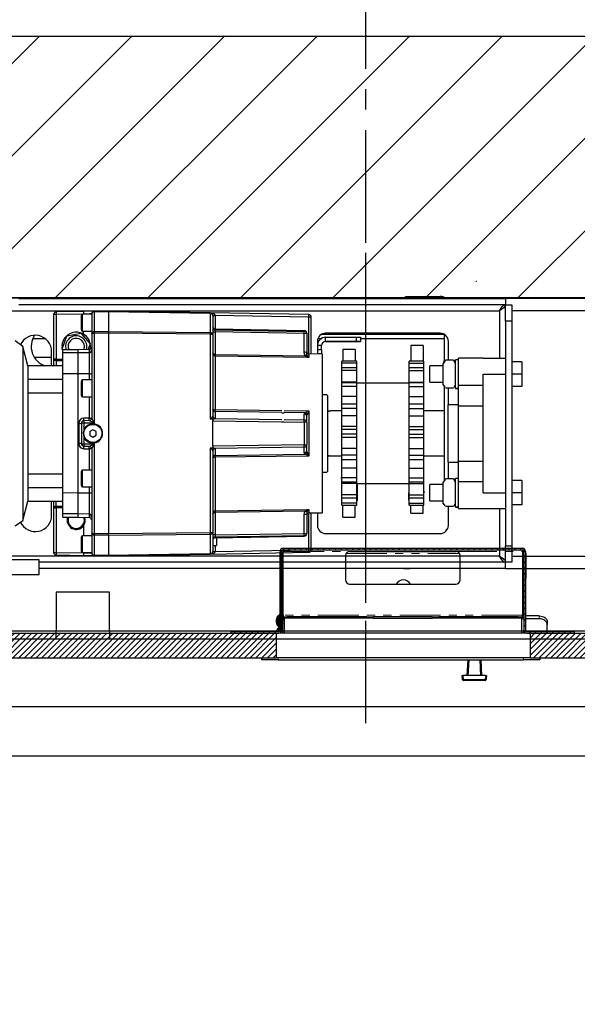
# Model space of a CAD drawing. Units: inches. Extents: x -30 to 478, y 0 to 360.
# Drawn here: x 255 to 272, y 266 to 296 of the extents above; entities that cross this region are included whole.
import ezdxf

# ---------------------------------------------------------------- set-up
doc = ezdxf.new("R2010")
doc.units = ezdxf.units.IN
doc.header["$MEASUREMENT"] = 0
for name, pattern in [('CENTER', [2, 1.25, -0.25, 0.25, -0.25]), ('CENTERX2', [0.8, 0.5, -0.1, 0.1, -0.1]), ('PHANTOM', [2.5, 1.25, -0.25, 0.25, -0.25, 0.25, -0.25])]:
    doc.linetypes.add(name, pattern=pattern)
doc.layers.add('CENTER', color=2, linetype='CENTER')
doc.layers.add('DIM', color=3, linetype='Continuous')
doc.styles.add('PLAN_STYLE', font='txt.shx')
doc.dimstyles.new('IMPERIAL_PL', dxfattribs={"dimtxt": 2, "dimasz": 3, "dimexe": 1.5, "dimexo": 1, "dimgap": 1, "dimtad": 0, "dimtih": 1, "dimtoh": 1, "dimdec": 4, "dimzin": 0, "dimdsep": 46, "dimlunit": 5, "dimtxsty": 'PLAN_STYLE', "dimcen": 0.09, "dimadec": 0, "dimazin": 0, "dimtfac": 1, "dimtdec": 4, "dimtofl": 0, "dimtmove": 0, "dimatfit": 3, "dimfxl": 0, "dimfrac": 2, "dimtolj": 1, "dimtzin": 0, "dimarcsym": 0})
pattern_1 = [(45, (3.5463, -93.83509), (-0.08838835, 0.08838834), [])]

# ---------------------------------------------------------------- blocks, each defined once
blk = doc.blocks.new('A$C7030345B')
at = {"color": 7, "linetype": 'Continuous', "lineweight": 30}
for p, q in [((0.204, 29.369), (0.204, 37.119)), ((0.204, 29.369), (0.204, 37.119)), ((0.454, 29.369), (0.454, 37.119)), ((0.454, 29.369), (0.454, 37.119)), ((10.635, 18.694), (10.635, 33.882)), ((2.178, 32.886), (2.178, 29.886)), ((2.628, 29.886), (2.628, 32.886)), ((10.64, 18.694), (10.64, 32.257)), ((2.744, 15.819), (2.744, 31.007)), ((10.246, 31.007), (10.246, 15.819)), ((3.666, 30.627), (3.837, 30.391)), ((9.151, 30.391), (9.322, 30.627)), ((10.433, 30.507), (10.433, 15.639)), ((10.62, 30.507), (10.62, 15.639)), ((9.151, 30.391), (3.837, 30.391)), ((3.837, 30.391), (4.427, 30.233)), ((4.427, 30.233), (4.427, 29.17)), ((4.84, 30.233), (4.427, 30.233)), ((5.254, 30.233), (4.84, 30.233)), ((4.84, 30.233), (4.84, 29.17)), ((5.254, 29.17), (5.254, 30.233)), ((7.734, 30.233), (5.254, 30.233)), ((7.734, 30.233), (7.734, 29.17)), ((8.148, 30.233), (7.734, 30.233)), ((8.148, 29.17), (8.148, 30.233)), ((8.561, 30.233), (8.148, 30.233)), ((8.561, 30.233), (9.151, 30.391)), ((8.561, 29.17), (8.561, 30.233)), ((2.178, 29.886), (2.209, 29.886)), ((2.209, 29.886), (2.628, 29.886)), ((2.37, 15.639), (2.37, 29.886)), ((2.557, 15.639), (2.557, 29.886)), ((8.822, 30.038), (8.822, 29.507)), ((9.39, 29.7), (9.39, 30.084)), ((3.995, 29.507), (4.427, 29.507)), ((8.561, 29.507), (8.995, 29.507)), ((0.204, 27.744), (0.204, 29.369)), ((0.204, 29.369), (0.454, 29.369)), ((1.641, 29.369), (0.454, 29.369)), ((0.454, 27.744), (0.454, 29.369)), ((1.641, 27.744), (1.641, 29.369)), ((2.781, 29.368), (2.767, 28.532)), ((2.86, 29.368), (2.845, 28.532)), ((4.221, 29.446), (2.86, 29.446)), ((2.86, 29.446), (2.86, 29.368)), ((4.221, 29.368), (2.86, 29.368)), ((4.221, 29.446), (4.221, 29.368)), ((4.427, 29.446), (4.221, 29.446)), ((4.225, 29.17), (4.221, 29.368)), ((4.264, 29.17), (4.261, 29.369)), ((4.261, 29.369), (4.427, 29.369)), ((8.767, 29.446), (8.561, 29.446)), ((8.728, 29.369), (8.561, 29.369)), ((8.728, 29.369), (8.724, 29.17)), ((8.767, 29.368), (8.764, 29.17)), ((10.128, 29.446), (8.767, 29.446)), ((8.767, 29.368), (8.767, 29.446)), ((10.128, 29.368), (8.767, 29.368)), ((9.142, 29.156), (9.142, 29.194)), ((9.167, 29.194), (9.167, 29.148)), ((10.128, 29.368), (10.128, 29.446)), ((10.143, 28.532), (10.128, 29.368)), ((10.222, 28.532), (10.207, 29.368)), ((3.935, 29.17), (3.934, 28.698)), ((3.935, 29.17), (4.035, 29.17)), ((4.034, 28.698), (4.035, 29.17)), ((4.035, 29.17), (4.674, 29.17)), ((4.673, 28.698), (4.674, 29.17)), ((4.674, 29.17), (8.315, 29.17)), ((8.315, 29.17), (8.953, 29.17)), ((8.315, 28.698), (8.315, 29.17)), ((8.953, 29.17), (9.053, 29.17)), ((8.954, 28.698), (8.953, 29.17)), ((9.051, 29.166), (9.068, 29.181)), ((9.054, 28.698), (9.053, 29.17)), ((9.068, 29.181), (9.478, 29.042)), ((9.478, 29.042), (9.561, 28.617)), ((2.884, 28.599), (3.108, 28.599)), ((3.108, 28.599), (3.333, 28.599)), ((3.934, 28.698), (3.929, 28.362)), ((3.934, 28.698), (4.034, 28.698)), ((4.028, 28.362), (4.034, 28.698)), ((4.034, 28.698), (4.673, 28.698)), ((4.673, 28.698), (8.315, 28.698)), ((4.673, 28.362), (4.673, 28.698)), ((4.892, 28.599), (5.116, 28.599)), ((5.116, 28.599), (5.341, 28.599)), ((6.805, 28.599), (6.183, 28.599)), ((6.804, 28.676), (6.185, 28.676)), ((7.648, 28.599), (7.872, 28.599)), ((7.872, 28.599), (8.097, 28.599)), ((8.315, 28.362), (8.315, 28.698)), ((8.315, 28.698), (8.954, 28.698)), ((8.954, 28.698), (9.054, 28.698)), ((8.96, 28.362), (8.954, 28.698)), ((9.06, 28.362), (9.054, 28.698)), ((9.561, 28.617), (9.235, 28.332)), ((9.656, 28.599), (9.88, 28.599)), ((9.88, 28.599), (10.104, 28.599)), ((2.767, 28.532), (2.761, 28.214)), ((2.852, 28.532), (2.845, 28.532)), ((2.852, 28.568), (2.852, 28.284)), ((2.852, 28.568), (3.108, 28.568)), ((3.108, 28.568), (3.364, 28.568)), ((3.364, 28.284), (3.364, 28.568)), ((3.677, 28.532), (3.364, 28.532)), ((4.028, 28.362), (3.929, 28.362)), ((4.673, 28.362), (4.028, 28.362)), ((4.86, 28.362), (4.673, 28.362)), ((4.86, 28.568), (5.116, 28.568)), ((4.86, 28.568), (4.86, 28.284)), ((5.116, 28.568), (5.372, 28.568)), ((5.372, 28.284), (5.372, 28.568)), ((6.025, 28.362), (5.372, 28.362)), ((6.028, 28.522), (6.025, 28.362)), ((6.105, 28.522), (6.102, 28.361)), ((6.102, 28.362), (6.102, 28.361)), ((6.181, 28.522), (6.177, 28.284)), ((6.392, 28.522), (6.181, 28.522)), ((6.437, 28.343), (6.381, 28.245)), ((6.551, 28.343), (6.437, 28.343)), ((6.608, 28.245), (6.551, 28.343)), ((6.807, 28.522), (6.597, 28.522)), ((6.812, 28.284), (6.807, 28.522)), ((6.887, 28.361), (6.884, 28.522)), ((6.963, 28.362), (6.961, 28.522)), ((7.616, 28.362), (6.963, 28.362)), ((7.616, 28.568), (7.616, 28.284)), ((7.616, 28.568), (7.872, 28.568)), ((7.872, 28.568), (8.128, 28.568)), ((8.128, 28.284), (8.128, 28.568)), ((8.315, 28.362), (8.128, 28.362)), ((8.96, 28.362), (8.315, 28.362)), ((9.06, 28.362), (8.96, 28.362)), ((9.235, 28.332), (9.059, 28.392)), ((9.527, 28.532), (9.624, 28.532)), ((9.624, 28.568), (9.624, 28.284)), ((9.624, 28.568), (9.88, 28.568)), ((9.88, 28.568), (10.136, 28.568)), ((10.136, 28.284), (10.136, 28.568)), ((10.136, 28.532), (10.143, 28.532)), ((10.227, 28.214), (10.222, 28.532)), ((2.758, 28.025), (2.754, 27.827)), ((2.762, 28.207), (2.755, 27.79)), ((2.762, 27.772), (2.77, 28.207)), ((3.391, 28.207), (2.77, 28.207)), ((3.45, 28.284), (2.841, 28.284)), ((3.391, 28.207), (3.386, 27.772)), ((3.422, 27.772), (3.426, 28.207)), ((6.175, 28.207), (3.426, 28.207)), ((5.018, 28.284), (3.45, 28.284)), ((5.144, 28.284), (5.018, 28.284)), ((6.023, 28.284), (5.144, 28.284)), ((6.177, 28.284), (6.175, 28.207)), ((6.381, 28.245), (6.437, 28.146)), ((6.437, 28.146), (6.551, 28.146)), ((6.551, 28.146), (6.608, 28.245)), ((6.813, 28.207), (6.812, 28.284)), ((9.563, 28.207), (6.813, 28.207)), ((7.845, 28.284), (6.965, 28.284)), ((7.97, 28.284), (7.845, 28.284)), ((9.539, 28.284), (7.97, 28.284)), ((10.147, 28.284), (9.539, 28.284)), ((9.563, 28.207), (9.567, 27.772)), ((10.218, 28.207), (9.598, 28.207)), ((9.602, 27.772), (9.598, 28.207)), ((10.218, 28.207), (10.226, 27.772)), ((10.234, 27.772), (10.226, 28.207)), ((10.234, 27.827), (10.231, 28.025)), ((0.204, 11.994), (0.204, 27.744)), ((0.454, 27.744), (0.204, 27.744)), ((0.454, 11.994), (0.454, 27.744)), ((0.454, 27.744), (1.641, 27.744)), ((2.755, 27.79), (2.755, 27.772)), ((2.755, 27.772), (2.809, 24.661)), ((2.755, 27.772), (2.762, 27.772)), ((2.817, 24.661), (2.762, 27.772)), ((3.386, 27.772), (2.762, 27.772)), ((3.386, 27.772), (3.417, 24.661)), ((9.567, 27.772), (3.422, 27.772)), ((3.453, 24.661), (3.422, 27.772)), ((9.567, 27.772), (9.536, 24.661)), ((9.571, 24.661), (9.602, 27.772)), ((10.226, 27.772), (9.602, 27.772)), ((10.226, 27.772), (10.172, 24.661)), ((10.179, 24.661), (10.234, 27.772)), ((10.226, 27.772), (10.234, 27.772)), ((10.234, 27.779), (10.234, 27.812)), ((2.809, 24.661), (2.862, 21.649)), ((3.417, 24.661), (2.817, 24.661)), ((3.476, 24.583), (2.888, 24.583)), ((2.89, 24.506), (2.889, 24.506)), ((2.89, 24.583), (2.89, 24.506)), ((2.89, 24.506), (2.94, 21.649)), ((3.069, 24.506), (2.89, 24.506)), ((3.069, 24.583), (3.069, 24.465)), ((3.307, 24.465), (3.069, 24.465)), ((3.307, 24.506), (3.354, 21.787)), ((3.33, 24.506), (3.307, 24.506)), ((3.33, 24.506), (3.373, 21.787)), ((3.393, 24.506), (3.435, 21.787)), ((4.078, 24.506), (3.393, 24.506)), ((6.048, 24.661), (3.453, 24.661)), ((5.954, 24.583), (3.476, 24.583)), ((4.118, 21.754), (4.078, 24.506)), ((5.775, 24.506), (4.122, 24.506)), ((4.162, 21.709), (4.122, 24.506)), ((5.775, 24.506), (5.81, 21.709)), ((5.825, 24.506), (5.859, 21.754)), ((6.031, 24.506), (5.825, 24.506)), ((5.954, 24.583), (5.962, 24.585)), ((5.954, 24.583), (5.969, 24.58)), ((6.039, 24.51), (6.031, 24.506)), ((6.079, 21.787), (6.039, 24.51)), ((6.044, 24.583), (6.049, 24.583)), ((6.049, 24.583), (6.048, 24.661)), ((6.099, 24.583), (6.049, 24.583)), ((6.099, 24.583), (6.105, 24.583)), ((6.147, 21.787), (6.105, 24.583)), ((6.105, 24.583), (6.883, 24.583)), ((6.883, 24.583), (6.842, 21.787)), ((6.883, 24.583), (6.889, 24.583)), ((6.94, 24.583), (6.889, 24.583)), ((6.95, 24.51), (6.92, 22.468)), ((6.941, 24.661), (6.94, 24.583)), ((6.94, 24.583), (6.944, 24.583)), ((9.536, 24.661), (6.941, 24.661)), ((6.957, 24.506), (6.95, 24.51)), ((7.164, 24.506), (6.957, 24.506)), ((7.02, 24.58), (7.034, 24.583)), ((7.026, 24.585), (7.034, 24.583)), ((9.512, 24.583), (7.034, 24.583)), ((7.138, 22.468), (7.164, 24.506)), ((7.188, 22.468), (7.213, 24.506)), ((8.867, 24.506), (7.213, 24.506)), ((8.867, 24.506), (8.826, 21.709)), ((8.911, 24.506), (8.87, 21.754)), ((9.595, 24.506), (8.911, 24.506)), ((10.101, 24.583), (9.512, 24.583)), ((9.553, 21.787), (9.595, 24.506)), ((10.172, 24.661), (9.571, 24.661)), ((9.658, 24.506), (9.615, 21.787)), ((9.634, 21.787), (9.682, 24.506)), ((9.682, 24.506), (9.658, 24.506)), ((10.098, 24.506), (9.682, 24.506)), ((10.048, 21.649), (10.098, 24.506)), ((10.098, 24.506), (10.098, 24.583)), ((10.099, 24.506), (10.098, 24.506)), ((10.127, 21.649), (10.179, 24.661)), ((6.853, 22.468), (6.853, 22.468)), ((6.853, 22.468), (6.853, 22.405)), ((6.853, 22.468), (6.853, 22.405)), ((6.853, 22.405), (6.853, 22.405)), ((6.919, 22.405), (6.91, 21.787)), ((7.126, 22.468), (7.126, 22.405)), ((7.129, 21.754), (7.137, 22.405)), ((7.178, 21.709), (7.187, 22.405)), ((3.373, 21.787), (3.354, 21.787)), ((3.452, 21.709), (3.433, 21.709)), ((3.435, 21.787), (4.011, 21.787)), ((4.041, 21.709), (3.452, 21.709)), ((4.163, 21.632), (4.162, 21.709)), ((5.81, 21.709), (5.811, 21.632)), ((5.904, 21.787), (6.079, 21.787)), ((5.977, 21.709), (6.156, 21.709)), ((6.842, 21.787), (6.147, 21.787)), ((6.833, 21.709), (6.156, 21.709)), ((6.833, 21.709), (7.011, 21.709)), ((6.91, 21.787), (7.085, 21.787)), ((7.177, 21.632), (7.178, 21.709)), ((8.826, 21.709), (8.825, 21.632)), ((9.537, 21.709), (8.948, 21.709)), ((8.977, 21.787), (9.553, 21.787)), ((9.556, 21.709), (9.537, 21.709)), ((9.634, 21.787), (9.615, 21.787)), ((2.94, 21.649), (4.063, 21.649)), ((2.94, 21.649), (2.94, 21.572)), ((2.94, 21.572), (4.066, 21.572)), ((4.07, 21.382), (3.683, 21.382)), ((4.065, 21.632), (4.163, 21.632)), ((4.065, 21.632), (4.072, 21.237)), ((5.811, 21.632), (7.177, 21.632)), ((8.825, 21.632), (8.923, 21.632)), ((8.916, 21.237), (8.923, 21.632)), ((9.308, 21.382), (8.919, 21.382)), ((8.922, 21.572), (10.048, 21.572)), ((8.925, 21.649), (10.048, 21.649)), ((8.932, 21.257), (8.932, 21.382)), ((9.057, 21.382), (9.057, 21.257)), ((9.182, 21.257), (9.182, 21.382)), ((9.39, 21.27), (9.39, 21.368)), ((10.048, 21.572), (10.048, 21.649)), ((3.433, 21.132), (3.433, 17.632)), ((6.494, 21.237), (4.072, 21.237)), ((5.313, 21.237), (5.313, 21.099)), ((5.313, 21.099), (5.333, 21.079)), ((6.494, 21.079), (5.333, 21.079)), ((8.322, 21.237), (6.494, 21.237)), ((7.656, 21.079), (6.494, 21.079)), ((7.656, 21.079), (7.675, 21.099)), ((7.675, 21.099), (7.675, 21.237)), ((8.916, 21.237), (8.322, 21.237)), ((8.916, 21.257), (8.932, 21.257)), ((8.932, 21.238), (8.916, 21.246)), ((8.932, 21.238), (8.916, 21.242)), ((8.928, 21.24), (8.932, 21.238)), ((9.057, 21.257), (8.932, 21.257)), ((8.932, 21.238), (8.932, 21.238)), ((9.057, 21.257), (9.182, 21.257)), ((9.307, 20.194), (9.307, 21.132)), ((9.307, 21.132), (9.307, 20.194)), ((9.307, 21.132), (9.432, 21.132)), ((9.432, 21.132), (9.432, 20.194)), ((9.515, 17.507), (9.515, 21.271)), ((9.558, 17.632), (9.558, 21.132)), ((5.812, 21.005), (5.805, 20.981)), ((5.805, 20.981), (5.805, 20.633)), ((5.813, 21.04), (5.813, 21.016)), ((7.175, 21.016), (7.175, 21.04)), ((7.183, 20.981), (7.177, 21.005)), ((7.183, 20.633), (7.183, 20.981)), ((3.932, 20.609), (4.299, 20.609)), ((3.932, 20.609), (3.932, 20.234)), ((4.299, 20.633), (4.362, 20.633)), ((4.299, 20.633), (4.299, 20.183)), ((4.362, 20.633), (4.531, 20.633)), ((4.362, 20.183), (4.362, 20.633)), ((4.531, 20.633), (4.622, 20.633)), ((4.531, 20.633), (4.531, 20.183)), ((4.622, 20.183), (4.622, 20.633)), ((4.622, 20.633), (4.968, 20.633)), ((4.968, 20.633), (5.018, 20.633)), ((4.968, 20.183), (4.968, 20.633)), ((5.018, 20.633), (5.134, 20.633)), ((5.018, 20.633), (5.018, 20.183)), ((5.134, 20.633), (5.431, 20.633)), ((5.134, 20.183), (5.134, 20.633)), ((5.431, 20.633), (5.695, 20.633)), ((5.431, 20.183), (5.431, 20.633)), ((5.695, 20.633), (5.831, 20.633)), ((5.695, 20.633), (5.695, 20.183)), ((5.831, 20.633), (6.037, 20.633)), ((5.831, 20.183), (5.831, 20.633)), ((6.037, 20.633), (6.369, 20.633)), ((6.037, 20.183), (6.037, 20.633)), ((6.369, 20.633), (6.473, 20.633)), ((6.369, 20.183), (6.369, 20.633)), ((6.473, 20.633), (6.617, 20.633)), ((6.473, 20.183), (6.473, 20.633)), ((6.617, 20.633), (6.705, 20.633)), ((6.617, 20.183), (6.617, 20.633)), ((6.705, 20.633), (7.034, 20.633)), ((6.705, 20.183), (6.705, 20.633)), ((7.034, 20.633), (7.253, 20.633)), ((7.034, 20.183), (7.034, 20.633)), ((7.253, 20.633), (7.387, 20.633)), ((7.253, 20.183), (7.253, 20.633)), ((7.387, 20.633), (7.626, 20.633)), ((7.387, 20.183), (7.387, 20.633)), ((7.626, 20.633), (7.931, 20.633)), ((7.626, 20.183), (7.626, 20.633)), ((7.931, 20.633), (8.044, 20.633)), ((7.931, 20.183), (7.931, 20.633)), ((8.044, 20.633), (8.066, 20.633)), ((8.044, 20.183), (8.044, 20.633)), ((8.066, 20.633), (8.415, 20.633)), ((8.066, 20.183), (8.066, 20.633)), ((8.415, 20.633), (8.502, 20.633)), ((8.415, 20.183), (8.415, 20.633)), ((8.502, 20.633), (8.574, 20.633)), ((8.502, 20.633), (8.639, 20.633)), ((8.502, 20.183), (8.502, 20.633)), ((8.639, 20.633), (8.699, 20.633)), ((8.639, 20.183), (8.639, 20.633)), ((8.699, 20.183), (8.699, 20.633)), ((9.057, 20.609), (8.699, 20.609)), ((9.057, 20.234), (9.057, 20.609)), ((3.932, 20.234), (4.299, 20.234)), ((4.299, 20.183), (4.362, 20.183)), ((4.353, 20.183), (4.39, 20.183)), ((4.362, 20.183), (4.531, 20.183)), ((4.438, 20.183), (4.438, 20.172)), ((4.653, 20.172), (4.438, 20.172)), ((4.531, 20.183), (4.622, 20.183)), ((4.622, 20.183), (4.968, 20.183)), ((4.653, 20.172), (4.653, 20.183)), ((4.653, 20.172), (4.685, 20.172)), ((4.656, 20.172), (4.653, 20.172)), ((4.66, 20.183), (4.66, 20.172)), ((4.685, 20.183), (4.685, 20.172)), ((4.927, 20.172), (4.685, 20.172)), ((4.927, 20.172), (4.927, 20.183)), ((4.962, 20.183), (4.962, 18.583)), ((4.968, 20.183), (5.018, 20.183)), ((5.018, 20.183), (5.134, 20.183)), ((5.134, 20.183), (5.431, 20.183)), ((5.431, 20.183), (5.695, 20.183)), ((5.695, 20.183), (5.831, 20.183)), ((5.831, 20.183), (6.037, 20.183)), ((6.037, 20.183), (6.369, 20.183)), ((6.369, 20.183), (6.473, 20.183)), ((6.473, 20.183), (6.617, 20.183)), ((6.617, 20.183), (6.705, 20.183)), ((6.705, 20.183), (7.034, 20.183)), ((7.034, 20.183), (7.253, 20.183)), ((7.253, 20.183), (7.387, 20.183)), ((7.387, 20.183), (7.626, 20.183)), ((7.626, 20.183), (7.931, 20.183)), ((7.931, 20.183), (8.044, 20.183)), ((8.026, 18.583), (8.026, 20.183)), ((8.044, 20.183), (8.066, 20.183)), ((8.066, 20.183), (8.415, 20.183)), ((8.415, 20.183), (8.502, 20.183)), ((8.502, 20.183), (8.639, 20.183)), ((8.639, 20.183), (8.699, 20.183)), ((9.057, 20.234), (8.699, 20.234)), ((9.307, 20.194), (9.307, 20.069)), ((9.307, 20.069), (9.307, 20.194)), ((9.307, 20.194), (9.432, 20.194)), ((9.432, 20.194), (9.432, 20.069)), ((4.911, 20.156), (4.914, 20.156)), ((4.911, 19.974), (4.914, 19.974)), ((9.432, 20.069), (9.307, 20.069)), ((9.39, 17.507), (9.39, 20.069)), ((2.37, 18.748), (2.37, 18.56)), ((10.62, 18.694), (10.683, 18.694)), ((10.683, 18.694), (10.683, 18.569)), ((2.37, 18.132), (2.37, 18.56)), ((2.37, 18.507), (2.37, 18.507)), ((4.058, 18.53), (4.058, 18.155)), ((4.058, 18.53), (4.058, 18.155)), ((4.058, 18.53), (4.3, 18.53)), ((4.299, 18.583), (4.299, 18.133)), ((4.299, 18.583), (4.362, 18.583)), ((4.362, 18.583), (4.362, 18.133)), ((4.362, 18.583), (4.531, 18.583)), ((4.462, 18.592), (4.431, 18.592)), ((4.431, 18.583), (4.431, 18.592)), ((4.456, 18.583), (4.456, 18.592)), ((4.46, 18.592), (4.462, 18.592)), ((4.462, 18.592), (4.677, 18.592)), ((4.462, 18.592), (4.462, 18.583)), ((4.531, 18.583), (4.531, 18.133)), ((4.531, 18.583), (4.622, 18.583)), ((4.622, 18.583), (4.622, 18.133)), ((4.622, 18.583), (4.968, 18.583)), ((4.677, 18.583), (4.677, 18.592)), ((4.968, 18.583), (4.968, 18.133)), ((4.968, 18.583), (5.018, 18.583)), ((5.018, 18.583), (5.018, 18.133)), ((5.018, 18.583), (5.134, 18.583)), ((5.134, 18.583), (5.134, 18.133)), ((5.134, 18.583), (5.431, 18.583)), ((5.431, 18.583), (5.431, 18.133)), ((5.431, 18.583), (5.695, 18.583)), ((5.695, 18.583), (5.695, 18.133)), ((5.695, 18.583), (5.831, 18.583)), ((5.831, 18.583), (5.831, 18.133)), ((5.831, 18.583), (6.037, 18.583)), ((6.037, 18.583), (6.037, 18.133)), ((6.037, 18.583), (6.369, 18.583)), ((6.369, 18.583), (6.369, 18.133)), ((6.369, 18.583), (6.473, 18.583)), ((6.473, 18.583), (6.473, 18.133)), ((6.473, 18.583), (6.617, 18.583)), ((6.617, 18.583), (6.617, 18.133)), ((6.617, 18.583), (6.705, 18.583)), ((6.705, 18.583), (6.705, 18.133)), ((6.705, 18.583), (7.034, 18.583)), ((7.034, 18.583), (7.034, 18.133)), ((7.034, 18.583), (7.253, 18.583)), ((7.253, 18.583), (7.253, 18.133)), ((7.253, 18.583), (7.387, 18.583)), ((7.387, 18.133), (7.387, 18.583)), ((7.387, 18.583), (7.626, 18.583)), ((7.626, 18.583), (7.626, 18.133)), ((7.626, 18.583), (7.931, 18.583)), ((7.931, 18.583), (7.931, 18.133)), ((7.931, 18.583), (8.044, 18.583)), ((8.044, 18.133), (8.044, 18.583)), ((8.044, 18.583), (8.066, 18.583)), ((8.066, 18.583), (8.066, 18.133)), ((8.066, 18.583), (8.415, 18.583)), ((8.188, 18.592), (8.188, 18.583)), ((8.415, 18.583), (8.415, 18.133)), ((8.415, 18.583), (8.502, 18.583)), ((8.462, 18.592), (8.431, 18.592)), ((8.431, 18.583), (8.431, 18.592)), ((8.456, 18.583), (8.456, 18.592)), ((8.46, 18.592), (8.462, 18.592)), ((8.462, 18.592), (8.462, 18.583)), ((8.502, 18.133), (8.502, 18.583)), ((8.502, 18.583), (8.639, 18.583)), ((8.639, 18.583), (8.639, 18.133)), ((8.639, 18.583), (8.699, 18.583)), ((8.677, 18.583), (8.677, 18.592)), ((8.699, 18.133), (8.699, 18.583)), ((9.183, 18.53), (8.699, 18.53)), ((9.183, 18.155), (9.183, 18.53)), ((10.683, 18.569), (10.62, 18.569)), ((10.683, 18.569), (10.683, 17.632)), ((2.37, 17.891), (2.37, 18.132)), ((2.37, 18.132), (2.37, 18.132)), ((4.058, 18.155), (4.296, 18.155)), ((4.299, 18.133), (4.362, 18.133)), ((4.362, 18.133), (4.531, 18.133)), ((4.531, 18.133), (4.622, 18.133)), ((4.622, 18.133), (4.968, 18.133)), ((4.968, 18.133), (5.019, 18.133)), ((5.018, 18.133), (5.134, 18.133)), ((5.134, 18.133), (5.431, 18.133)), ((5.431, 18.133), (5.695, 18.133)), ((5.695, 18.133), (5.831, 18.133)), ((5.805, 18.133), (5.805, 17.507)), ((5.831, 18.133), (6.037, 18.133)), ((6.037, 18.133), (6.369, 18.133)), ((6.369, 18.133), (6.473, 18.133)), ((6.473, 18.133), (6.617, 18.133)), ((6.617, 18.133), (6.705, 18.133)), ((6.705, 18.133), (7.034, 18.133)), ((7.034, 18.133), (7.253, 18.133)), ((7.183, 17.507), (7.183, 18.133)), ((7.253, 18.133), (7.387, 18.133)), ((7.387, 18.133), (7.626, 18.133)), ((7.626, 18.133), (7.931, 18.133)), ((7.931, 18.133), (8.044, 18.133)), ((8.044, 18.133), (8.066, 18.133)), ((8.066, 18.133), (8.415, 18.133)), ((8.415, 18.133), (8.502, 18.133)), ((8.502, 18.133), (8.574, 18.133)), ((8.502, 18.133), (8.639, 18.133)), ((8.639, 18.133), (8.699, 18.133)), ((9.183, 18.155), (8.699, 18.155)), ((4.433, 17.945), (4.933, 17.945)), ((4.433, 17.945), (4.433, 17.536)), ((4.683, 17.957), (4.683, 17.958)), ((4.933, 17.536), (4.933, 17.945)), ((8.058, 17.945), (8.558, 17.945)), ((8.058, 17.945), (8.058, 17.536)), ((8.558, 17.536), (8.558, 17.945)), ((4.258, 17.223), (4.258, 17.473)), ((4.358, 17.536), (4.286, 17.494)), ((4.358, 17.536), (5.008, 17.536)), ((5.079, 17.494), (5.008, 17.536)), ((7.933, 17.507), (5.058, 17.507)), ((5.079, 17.494), (5.108, 17.473)), ((5.108, 17.223), (5.108, 17.473)), ((7.883, 17.223), (7.883, 17.473)), ((7.983, 17.536), (7.911, 17.494)), ((7.983, 17.536), (8.633, 17.536)), ((8.566, 17.707), (8.558, 17.707)), ((8.704, 17.494), (8.633, 17.536)), ((8.664, 17.518), (8.683, 17.525)), ((8.666, 17.517), (8.683, 17.526)), ((8.683, 17.507), (8.717, 17.507)), ((8.704, 17.494), (8.733, 17.473)), ((8.705, 17.494), (8.704, 17.494)), ((9.524, 17.507), (8.717, 17.507)), ((8.717, 17.507), (8.717, 17.484)), ((8.733, 17.223), (8.733, 17.473)), ((10.62, 17.632), (10.683, 17.632)), ((10.635, 5.882), (10.635, 17.485)), ((10.64, 7.507), (10.64, 17.492)), ((3.529, 17.435), (3.565, 17.435)), ((3.565, 17.435), (3.565, 17.411)), ((3.683, 17.382), (4.258, 17.382)), ((4.246, 17.161), (5.12, 17.161)), ((4.246, 17.161), (4.246, 17.071)), ((4.246, 17.071), (4.246, 17.161)), ((4.286, 17.202), (4.358, 17.161)), ((5.008, 17.161), (5.08, 17.202)), ((5.108, 17.223), (5.079, 17.203)), ((5.108, 17.382), (5.62, 17.382)), ((5.12, 17.071), (5.12, 17.161)), ((5.62, 17.383), (7.37, 17.383)), ((5.62, 17.383), (5.62, 17.071)), ((7.37, 17.071), (7.37, 17.383)), ((7.37, 17.382), (7.883, 17.382)), ((7.871, 17.161), (7.87, 17.161)), ((7.87, 17.161), (7.87, 17.071)), ((7.871, 17.161), (8.745, 17.161)), ((7.871, 17.161), (7.871, 17.071)), ((7.871, 17.071), (7.871, 17.161)), ((7.911, 17.202), (7.983, 17.161)), ((8.633, 17.161), (8.705, 17.202)), ((8.733, 17.223), (8.704, 17.203)), ((8.733, 17.382), (9.308, 17.382)), ((8.745, 17.071), (8.745, 17.161)), ((4.199, 17.071), (4.199, 16.321)), ((4.199, 17.071), (5.025, 17.071)), ((5.025, 17.071), (5.649, 17.071)), ((5.025, 17.071), (5.025, 16.321)), ((5.649, 17.071), (7.342, 17.071)), ((5.649, 17.071), (5.649, 16.321)), ((7.342, 17.071), (7.342, 16.321)), ((7.342, 17.071), (7.965, 17.071)), ((7.965, 17.071), (7.965, 16.321)), ((7.965, 17.071), (8.792, 17.071)), ((8.792, 16.321), (8.792, 17.071)), ((4.199, 16.321), (4.199, 15.632)), ((4.683, 16.321), (8.308, 16.321)), ((4.683, 16.321), (4.683, 15.632)), ((8.308, 16.321), (8.308, 15.632)), ((8.792, 16.321), (8.792, 15.632)), ((4.199, 15.819), (2.744, 15.819)), ((10.246, 15.819), (8.792, 15.819)), ((2.37, 15.639), (2.557, 15.639)), ((2.371, 15.639), (2.371, 5.882)), ((2.564, 15.445), (2.564, 15.632)), ((2.564, 15.632), (3.064, 15.632)), ((3.064, 15.445), (2.564, 15.445)), ((2.745, 15.445), (2.745, 5.882)), ((9.926, 15.632), (3.064, 15.632)), ((3.064, 15.632), (3.064, 15.445)), ((9.926, 15.445), (3.064, 15.445)), ((4.308, 15.135), (4.308, 15.445)), ((4.683, 15.135), (4.683, 15.445)), ((5.058, 15.135), (5.058, 15.445)), ((7.933, 15.135), (7.933, 15.445)), ((8.308, 15.135), (8.308, 15.445)), ((8.683, 15.135), (8.683, 15.445)), ((9.926, 15.632), (10.426, 15.632)), ((9.926, 15.445), (9.926, 15.632)), ((10.426, 15.445), (9.926, 15.445)), ((10.246, 5.882), (10.246, 15.445)), ((10.426, 15.632), (10.426, 15.445)), ((10.62, 15.639), (10.433, 15.639)), ((10.62, 5.882), (10.62, 15.639)), ((4.683, 15.135), (4.308, 15.135)), ((5.058, 15.135), (4.683, 15.135)), ((8.308, 15.135), (7.933, 15.135)), ((8.683, 15.135), (8.308, 15.135))]:
    blk.add_line(p, q, dxfattribs=at)
at = {"color": 2, "linetype": 'CENTERX2', "ltscale": 5}
blk.add_line((1.317, 19.904), (15.224, 19.904), dxfattribs=at)
at = {"color": 7, "linetype": 'Continuous', "lineweight": 30, "flags": 128}
for points in [[(4.261, 29.369), (4.26, 29.384), (4.258, 29.398), (4.254, 29.412), (4.249, 29.423), (4.243, 29.433), (4.236, 29.44), (4.229, 29.444), (4.221, 29.446)], [(8.767, 29.446), (8.759, 29.444), (8.752, 29.44), (8.745, 29.433), (8.739, 29.423), (8.735, 29.412), (8.731, 29.398), (8.729, 29.384), (8.728, 29.369)], [(2.845, 28.532), (2.842, 28.337), (2.841, 28.284)], [(6.023, 28.284), (6.053, 28.29), (6.078, 28.307)], [(6.078, 28.307), (6.095, 28.332), (6.102, 28.361)], [(6.597, 28.522), (6.5, 28.54), (6.392, 28.522)], [(6.887, 28.361), (6.893, 28.332), (6.907, 28.31)], [(10.148, 28.284), (10.147, 28.337), (10.143, 28.532)], [(2.77, 28.207), (2.764, 28.207), (2.762, 28.207)], [(3.426, 28.207), (3.404, 28.207), (3.391, 28.207)], [(3.426, 28.207), (3.426, 28.222), (3.428, 28.236), (3.43, 28.25), (3.433, 28.262), (3.437, 28.271), (3.441, 28.278), (3.445, 28.283), (3.45, 28.284)], [(9.539, 28.284), (9.543, 28.283), (9.548, 28.278), (9.552, 28.271), (9.555, 28.262), (9.558, 28.25), (9.561, 28.236), (9.562, 28.222), (9.563, 28.207)], [(9.598, 28.207), (9.584, 28.207), (9.563, 28.207)], [(10.226, 28.207), (10.224, 28.207), (10.218, 28.207)], [(3.386, 27.772), (3.402, 27.772), (3.422, 27.772)], [(9.602, 27.772), (9.586, 27.772), (9.567, 27.772)], [(2.817, 24.661), (2.811, 24.661), (2.809, 24.661)], [(2.809, 24.661), (2.815, 24.604), (2.834, 24.552), (2.846, 24.531), (2.86, 24.517), (2.875, 24.509), (2.889, 24.506)], [(3.417, 24.661), (3.43, 24.661), (3.453, 24.661)], [(3.476, 24.583), (3.472, 24.585), (3.467, 24.589), (3.463, 24.596), (3.46, 24.606), (3.457, 24.618), (3.455, 24.631), (3.453, 24.646), (3.453, 24.661)], [(4.046, 24.583), (4.052, 24.582), (4.058, 24.577), (4.064, 24.57), (4.068, 24.561), (4.072, 24.549), (4.075, 24.536), (4.077, 24.521), (4.078, 24.506)], [(5.752, 24.583), (5.757, 24.582), (5.761, 24.577), (5.765, 24.57), (5.768, 24.561), (5.771, 24.549), (5.773, 24.536), (5.775, 24.521), (5.775, 24.506)], [(6.047, 24.629), (5.996, 24.603), (5.975, 24.592), (5.962, 24.585)], [(6.047, 24.629), (6.046, 24.61), (6.044, 24.583)], [(6.048, 24.661), (6.047, 24.635), (6.047, 24.629)], [(6.941, 24.629), (6.941, 24.654), (6.941, 24.661)], [(6.944, 24.583), (6.943, 24.607), (6.941, 24.629)], [(7.213, 24.506), (7.214, 24.521), (7.215, 24.536), (7.217, 24.549), (7.22, 24.561), (7.223, 24.57), (7.227, 24.577), (7.232, 24.582), (7.236, 24.583)], [(8.911, 24.506), (8.911, 24.521), (8.913, 24.536), (8.916, 24.549), (8.92, 24.561), (8.925, 24.57), (8.93, 24.577), (8.936, 24.582), (8.942, 24.583)], [(9.536, 24.661), (9.535, 24.646), (9.534, 24.631), (9.532, 24.618), (9.529, 24.606), (9.525, 24.596), (9.521, 24.589), (9.517, 24.585), (9.512, 24.583)], [(9.571, 24.661), (9.558, 24.661), (9.536, 24.661)], [(10.099, 24.506), (10.114, 24.509), (10.128, 24.517), (10.142, 24.531), (10.155, 24.552), (10.173, 24.604), (10.179, 24.661)], [(10.179, 24.661), (10.177, 24.661), (10.172, 24.661)], [(4.011, 21.787), (4.067, 21.778), (4.118, 21.754)], [(4.041, 21.709), (4.029, 21.715), (4.02, 21.732), (4.014, 21.757), (4.011, 21.787)], [(4.103, 21.693), (4.073, 21.705), (4.041, 21.709)], [(4.103, 21.693), (4.139, 21.664), (4.163, 21.632)], [(4.163, 21.632), (4.147, 21.697), (4.118, 21.754)], [(5.859, 21.754), (5.839, 21.697), (5.811, 21.632)], [(5.811, 21.632), (5.871, 21.664), (5.92, 21.693)], [(5.859, 21.754), (5.881, 21.778), (5.904, 21.787)], [(5.92, 21.693), (5.948, 21.705), (5.977, 21.709)], [(7.011, 21.709), (7.04, 21.705), (7.068, 21.693)], [(7.068, 21.693), (7.117, 21.664), (7.177, 21.632)], [(7.085, 21.787), (7.107, 21.778), (7.129, 21.754)], [(7.177, 21.632), (7.15, 21.697), (7.129, 21.754)], [(8.87, 21.754), (8.841, 21.697), (8.825, 21.632)], [(8.825, 21.632), (8.85, 21.664), (8.886, 21.693)], [(8.87, 21.754), (8.922, 21.778), (8.977, 21.787)], [(8.886, 21.693), (8.916, 21.705), (8.948, 21.709)], [(8.948, 21.709), (8.959, 21.715), (8.968, 21.732), (8.975, 21.757), (8.977, 21.787)], [(2.557, 15.639), (2.575, 15.689), (2.619, 15.734), (2.682, 15.779), (2.744, 15.819)], [(2.744, 15.819), (2.699, 15.747), (2.654, 15.686), (2.609, 15.646), (2.564, 15.632)], [(10.426, 15.632), (10.381, 15.646), (10.336, 15.686), (10.291, 15.747), (10.246, 15.819)], [(10.246, 15.819), (10.325, 15.769), (10.385, 15.723), (10.423, 15.678), (10.433, 15.639)]]:
    blk.add_lwpolyline(points, dxfattribs=at)
at = {"color": 7, "linetype": 'Continuous', "lineweight": 30}
blk.add_circle((6.494, 28.245), 0.276, dxfattribs=at)
for centre, radius, start, end in [((3.995, 30.007), 0.5, 114.7105, 270), ((8.995, 30.007), 0.5, 270, 65.5223), ((9.152, 29.507), 0.625, 56.6876, 160.8883), ((2.86, 29.367), 0.0787, 90, 179), ((2.821, 28.24), 1.129, 88.0016, 91.9984), ((4.292, 25.388), 3.981, 90.4485, 91.0151), ((8.696, 25.388), 3.981, 88.9849, 89.5515), ((9.152, 28.757), 0.438, 91.2877, 109.1117), ((9.152, 28.757), 0.437, 282.6351, 88.0131), ((10.128, 29.367), 0.0787, 1, 90), ((10.168, 28.24), 1.129, 88.0016, 91.9984), ((3.837, 28.757), 0.276, 69.0752, 234.464), ((3.839, 28.757), 0.266, 68.8108, 274.1522), ((3.839, 28.757), 0.25, 67.4271, 270), ((9.152, 28.757), 0.325, 270, 107.6287), ((9.152, 28.757), 0.25, 270, 113.185), ((2.884, 28.568), 0.0315, 90, 180), ((3.333, 28.568), 0.0315, 0, 90), ((4.892, 28.568), 0.0315, 90, 180), ((5.341, 28.568), 0.0315, 0, 90), ((6.185, 28.519), 0.157, 90.1102, 179.1184), ((6.183, 28.52), 0.0787, 90, 179), ((6.8, 28.541), 0.62, 174.6057, 181.766), ((4.961, 28.657), 1.224, 357.2712, 0.8952), ((8.027, 28.657), 1.224, 179.1048, 182.7288), ((6.803, 28.519), 0.157, 0.875, 89.8964), ((6.188, 28.541), 0.62, 358.234, 5.3943), ((6.805, 28.52), 0.0787, 1, 90), ((7.648, 28.568), 0.0315, 90, 180), ((8.097, 28.568), 0.0315, 0, 90), ((9.656, 28.568), 0.0315, 90, 180), ((10.104, 28.568), 0.0315, 0, 90), ((2.806, 27.404), 1.129, 88.0016, 91.9984), ((3.834, 28.749), 0.267, 233.9566, 291.2882), ((3.839, 28.757), 0.25, 270, 291.6545), ((3.85, 28.363), 0.0787, 270, 359), ((3.95, 28.363), 0.0785, 270.1784, 359.1857), ((4.46, 28.343), 0.214, 344.1725, 5.0742), ((6.023, 28.363), 0.0787, 270, 359), ((5.217, 28.342), 0.808, 355.8677, 1.3544), ((6.063, 29.484), 1.123, 268.0388, 271.9612), ((6.066, 29.64), 1.119, 268.0322, 271.9678), ((7.77, 29.06), 1.809, 202.7109, 208.1385), ((6.143, 27.223), 1.299, 88.3173, 91.6827), ((6.494, 28.245), 0.295, 110.2837, 69.7163), ((6.846, 27.223), 1.299, 88.3173, 91.6827), ((4.941, 29.192), 2.116, 332.2554, 336.8952), ((6.922, 29.64), 1.119, 268.0322, 271.9678), ((6.925, 29.484), 1.123, 268.0388, 271.9612), ((6.965, 28.363), 0.0787, 181, 270), ((6.96, 28.35), 0.0661, 216.745, 274.1287), ((7.772, 28.342), 0.808, 178.6456, 184.1323), ((8.529, 28.343), 0.214, 174.9258, 195.8275), ((9.038, 28.363), 0.0785, 180.8143, 269.8216), ((9.152, 28.757), 0.25, 247.7331, 270), ((9.152, 28.757), 0.325, 253.3105, 270), ((9.139, 28.363), 0.0787, 181, 270), ((9.152, 28.757), 0.437, 259.0272, 278.8817), ((10.182, 27.404), 1.129, 88.0016, 91.9984), ((2.841, 28.205), 0.0787, 90, 179), ((2.845, 28.209), 0.0751, 93.0109, 181.8474), ((3.461, 28.214), 0.0707, 99.0246, 186.1058), ((-15.385, -14.026), 47.418, 62.9548, 63.1611), ((24.024, -5.467), 37.817, 116.8127, 117.0714), ((9.527, 28.214), 0.0707, 353.8942, 80.9754), ((10.147, 28.205), 0.0787, 1, 90), ((10.143, 28.209), 0.0751, 358.1526, 86.9891), ((2.888, 24.662), 0.0787, 181, 270), ((2.892, 24.658), 0.075, 178.1195, 266.9503), ((3.228, 24.505), 0.0787, 1, 90), ((3.252, 24.505), 0.0784, 0.7822, 89.7906), ((3.362, 23.155), 1.352, 88.6694, 91.3306), ((3.283, 24.524), 0.112, 350.5457, 31.9156), ((3.487, 24.653), 0.0708, 173.9519, 261.0743), ((4.045, 24.506), 0.077, 359.7398, 88.7431), ((4.1, 22.859), 1.648, 89.2354, 90.7646), ((5.749, 24.508), 0.0756, 358.5745, 87.4757), ((5.8, 22.388), 2.119, 89.3323, 90.6677), ((5.958, 24.504), 0.0812, 4.0861, 86.6616), ((5.958, 24.508), 0.0731, 358.3598, 81.5557), ((7.651, 23.817), 1.755, 154.1194, 156.7459), ((5.337, 23.817), 1.756, 23.2548, 25.8796), ((-18.614, -24.57), 55.441, 62.4528, 62.5514), ((7.031, 24.504), 0.0812, 93.3382, 175.9139), ((7.03, 24.508), 0.0731, 98.5591, 181.6621), ((7.239, 24.508), 0.0756, 92.5243, 181.4255), ((7.189, 22.388), 2.119, 89.3323, 90.6677), ((8.944, 24.506), 0.077, 91.2569, 180.2602), ((8.889, 22.859), 1.648, 89.2354, 90.7646), ((9.501, 24.653), 0.0708, 278.9257, 6.0481), ((9.705, 24.524), 0.112, 148.0844, 189.4543), ((9.627, 23.158), 1.349, 88.6663, 91.3337), ((9.737, 24.505), 0.0784, 90.2094, 179.2178), ((9.761, 24.505), 0.0787, 90, 179), ((11.221, 24.525), 1.122, 177.0242, 180.9758), ((10.101, 24.662), 0.0787, 270, 359), ((10.097, 24.658), 0.075, 273.0497, 1.8805), ((3.433, 21.788), 0.0787, 181, 270), ((3.404, 23.049), 1.262, 268.59, 271.41), ((3.452, 21.788), 0.0785, 180.8201, 269.8272), ((3.541, 21.768), 0.108, 170.2298, 213.3177), ((3.987, 21.631), 0.0787, 1, 90), ((4.18, 21.706), 0.0781, 142.4027, 189.7304), ((5.948, 21.782), 0.0931, 197.4561, 252.448), ((5.98, 21.785), 0.0759, 178.8806, 267.8191), ((6.156, 21.787), 0.0779, 180.3784, 269.3938), ((6.113, 23.385), 1.599, 268.7754, 271.2246), ((6.327, 21.768), 0.181, 174.0281, 198.8162), ((6.661, 21.768), 0.181, 341.1838, 5.9719), ((6.832, 21.787), 0.0779, 270.6062, 359.6216), ((6.876, 23.385), 1.599, 268.7754, 271.2246), ((7.009, 21.785), 0.0759, 272.1809, 1.1194), ((7.04, 21.782), 0.0931, 287.5519, 342.5439), ((8.809, 21.706), 0.0781, 350.2693, 37.5976), ((9.002, 21.631), 0.0787, 90, 179), ((9.537, 21.788), 0.0785, 270.1728, 359.1799), ((9.447, 21.768), 0.108, 326.6823, 9.7702), ((9.584, 23.049), 1.262, 268.59, 271.41), ((9.556, 21.788), 0.0787, 270, 359), ((2.94, 21.65), 0.0787, 181, 270), ((2.901, 22.777), 1.129, 268.0016, 271.9984), ((3.683, 21.132), 0.25, 90, 180), ((9.182, 21.132), 0.25, 0, 90), ((9.308, 21.132), 0.25, 0, 90), ((10.048, 21.65), 0.0787, 270, 359), ((10.087, 22.777), 1.129, 268.0016, 271.9984), ((5.774, 21.04), 0.0394, 0, 90), ((7.215, 21.04), 0.0394, 90, 180), ((9.182, 21.132), 0.125, 0, 90), ((5.774, 21.016), 0.0394, 345, 0), ((7.215, 21.016), 0.0394, 180, 195), ((4.51, 20.469), 0.656, 14.5013, 17.7365), ((4.51, 18.281), 0.25, 313.6587, 323.6517), ((3.683, 17.632), 0.25, 180, 270), ((9.308, 17.632), 0.25, 270, 0), ((10.433, 17.632), 0.25, 318.4174, 0)]:
    blk.add_arc(centre, radius, start, end, dxfattribs=at)
blk.add_open_spline([(2.888, 24.583), (2.888, 24.582), (2.888, 24.579), (2.889, 24.558), (2.889, 24.533), (2.889, 24.515), (2.889, 24.506)], degree=3, knots=[0, 0, 0, 0, 0.279628, 0.559255, 0.779627, 1, 1, 1, 1], dxfattribs=at)
blk = doc.blocks.new('type 3')
at = {"linetype": 'Continuous', "lineweight": 0}
h = blk.add_hatch(dxfattribs=at)
h.set_pattern_fill('ANSI31', style=0)
h.set_pattern_definition(pattern_1)
edge = h.paths.add_edge_path(flags=0)
edge.add_arc((-6.044, -10.656), 0.094, 270, 360)
edge.add_line((-5.95, -10.656), (-5.95, -8.25))
edge.add_arc((-5.903, -8.25), 0.047, 90, 180, ccw=False)
edge.add_line((-5.903, -8.203), (1.409, -8.203))
edge.add_arc((1.409, -8.25), 0.047, 0, 90, ccw=False)
edge.add_line((1.456, -8.25), (1.456, -10.656))
edge.add_arc((1.55, -10.656), 0.094, 180, 270)
edge.add_line((1.55, -10.75), (3.003, -10.75))
edge.add_line((3.003, -10.75), (3.003, -10.703))
edge.add_line((3.003, -10.703), (1.55, -10.703))
edge.add_arc((1.55, -10.656), 0.047, 180, 270, ccw=False)
edge.add_line((1.503, -10.656), (1.503, -8.25))
edge.add_arc((1.409, -8.25), 0.094, 0, 90)
edge.add_line((1.409, -8.156), (-5.903, -8.156))
edge.add_arc((-5.903, -8.25), 0.094, 90, 180)
edge.add_line((-5.997, -8.25), (-5.997, -10.656))
edge.add_arc((-6.044, -10.656), 0.047, 270, 360, ccw=False)
edge.add_line((-6.044, -10.703), (-7.497, -10.703))
edge.add_line((-7.497, -10.703), (-7.497, -10.75))
edge.add_line((-7.497, -10.75), (-6.044, -10.75))
h = blk.add_hatch(dxfattribs=at)
h.set_pattern_fill('ANSI31', style=0)
h.set_pattern_definition(pattern_1)
h.paths.add_polyline_path([(-6.108, -10.75), (-30.75, -10.75), (-30.75, -11.5), (-6.108, -11.5)], flags=0)
h = blk.add_hatch(dxfattribs=at)
h.set_pattern_fill('ANSI31', style=0)
h.set_pattern_definition(pattern_1)
h.paths.add_polyline_path([(1.643, -11.5), (26.285, -11.5), (26.285, -10.75), (1.643, -10.75)], flags=0)
at = {"color": 7, "linetype": 'Continuous', "lineweight": 30}
for p, q in [((-5.997, -10.656), (-5.997, -8.25)), ((-5.95, -10.656), (-5.95, -8.25)), ((-5.95, -8.327), (-5.919, -8.327)), ((-5.919, -8.327), (-5.919, -8.316)), ((-5.919, -8.327), (-5.919, -9.077)), ((-5.903, -8.156), (1.409, -8.156)), ((-5.903, -8.203), (1.409, -8.203)), ((-5.903, -8.203), (-5.903, -8.25)), ((-5.903, -10.203), (-5.903, -8.25)), ((-3.997, -8.375), (-3.997, -9.125)), ((-3.872, -8.25), (-0.622, -8.25)), ((-0.497, -9.125), (-0.497, -8.375)), ((1.409, -8.25), (1.409, -8.203)), ((1.409, -8.25), (1.409, -10.203)), ((1.456, -8.25), (1.456, -10.656)), ((1.503, -8.25), (1.503, -10.656)), ((1.503, -8.316), (1.519, -8.316)), ((1.519, -8.316), (1.519, -9.066)), ((-5.919, -9.077), (-5.919, -10.75)), ((-3.872, -9.25), (-0.622, -9.25)), ((1.519, -10.691), (1.519, -9.066)), ((-5.903, -9.805), (-5.919, -9.805)), ((-6.04, -10.228), (-6.056, -10.228)), ((-6.031, -10.558), (-6.031, -10.198)), ((-5.997, -10.188), (-6.021, -10.188)), ((-5.919, -9.958), (-5.903, -9.958)), ((-5.903, -10.203), (-5.903, -10.25)), ((1.409, -10.25), (1.409, -10.203)), ((1.456, -10.224), (1.409, -10.224)), ((1.921, -10.224), (1.519, -10.224)), ((-6.105, -10.301), (-6.116, -10.355)), ((-6.116, -10.355), (-6.105, -10.355)), ((-6.116, -10.401), (-6.105, -10.455)), ((-6.116, -10.401), (-6.105, -10.401)), ((-6.105, -10.401), (-6.105, -10.355)), ((-6.056, -10.528), (-6.04, -10.528)), ((-5.903, -10.297), (-5.903, -10.25)), ((-5.903, -10.25), (-5.778, -10.25)), ((-5.778, -10.297), (-5.903, -10.297)), ((-5.867, -10.359), (-5.867, -10.297)), ((-5.859, -10.75), (-5.859, -10.297)), ((-3.347, -10.25), (-5.778, -10.25)), ((-3.347, -10.297), (-5.778, -10.297)), ((-3.347, -10.25), (-3.247, -10.25)), ((-3.247, -10.297), (-3.347, -10.297)), ((-3.247, -10.25), (-3.247, -10.297)), ((-3.247, -10.25), (-3.147, -10.25)), ((-3.147, -10.297), (-3.247, -10.297)), ((-1.347, -10.25), (-3.147, -10.25)), ((-3.147, -10.297), (-1.347, -10.297)), ((-1.347, -10.25), (-1.247, -10.25)), ((-1.247, -10.297), (-1.347, -10.297)), ((-1.247, -10.297), (-1.247, -10.25)), ((-1.247, -10.25), (-1.147, -10.25)), ((-1.147, -10.297), (-1.247, -10.297)), ((1.284, -10.25), (-1.147, -10.25)), ((1.284, -10.297), (-1.147, -10.297)), ((1.284, -10.25), (1.409, -10.25)), ((1.409, -10.297), (1.284, -10.297)), ((1.396, -10.75), (1.396, -10.297)), ((1.456, -10.312), (1.396, -10.312)), ((1.409, -10.25), (1.409, -10.297)), ((1.921, -10.312), (1.519, -10.312)), ((2.171, -10.401), (2.171, -10.489)), ((2.171, -10.703), (2.171, -10.489)), ((-30.75, -10.75), (-6.108, -10.75)), ((-7.497, -10.703), (-7.497, -10.75)), ((-7.497, -10.703), (-6.044, -10.703)), ((-7.497, -10.75), (-6.044, -10.75)), ((-6.108, -11.5), (-6.108, -10.75)), ((-6.107, -10.703), (-6.105, -10.696)), ((-6.105, -10.706), (-6.105, -10.696)), ((-6.04, -10.608), (-6.056, -10.608)), ((1.55, -10.75), (-6.044, -10.75)), ((-6.031, -10.701), (-6.031, -10.578)), ((-6.021, -10.568), (-5.997, -10.568)), ((-5.997, -10.568), (-6.021, -10.568)), ((-5.983, -10.748), (-6.021, -10.748)), ((-5.983, -10.727), (-5.983, -10.75)), ((1.456, -10.75), (1.456, -10.656)), ((1.519, -10.75), (1.519, -10.745)), ((1.55, -10.703), (3.003, -10.703)), ((1.55, -10.75), (3.003, -10.75)), ((1.643, -10.75), (1.643, -11.5)), ((1.643, -10.75), (26.285, -10.75)), ((3.003, -10.75), (3.003, -10.703)), ((-30.75, -11.5), (-6.108, -11.5)), ((-6.558, -11.565), (-6.558, -11.5)), ((-6.058, -11.565), (-6.558, -11.565)), ((1.643, -11.5), (-6.108, -11.5)), ((-6.058, -11.565), (1.442, -11.565)), ((-0.276, -12.04), (-0.252, -11.565)), ((0.136, -11.565), (0.161, -12.04)), ((1.942, -11.565), (1.442, -11.565)), ((1.643, -11.5), (26.285, -11.5)), ((1.942, -11.5), (1.942, -11.565)), ((-0.421, -12.169), (-0.433, -12.04)), ((-0.433, -12.04), (-0.403, -12.04)), ((0.287, -12.04), (-0.403, -12.04)), ((0.276, -12.196), (-0.392, -12.196)), ((0.287, -12.04), (0.317, -12.04)), ((0.317, -12.04), (0.306, -12.169)), ((21.143, -13), (-25.608, -13)), ((-28.232, -14.5), (23.768, -14.5))]:
    blk.add_line(p, q, dxfattribs=at)
at = {"color": 7, "linetype": 'PHANTOM', "lineweight": 0}
for p, q in [((-5.919, -8.316), (-5.95, -8.316)), ((-5.903, -8.25), (-3.872, -8.25)), ((-3.983, -8.316), (-0.512, -8.316)), ((-0.622, -8.25), (1.409, -8.25)), ((-5.919, -9.077), (-5.95, -9.077)), ((1.519, -9.066), (1.503, -9.066)), ((-5.903, -9.807), (-5.919, -9.807)), ((-6.056, -10.228), (-6.056, -10.528)), ((-6.04, -10.378), (-6.04, -10.228)), ((-6.021, -10.188), (-6.021, -10.568)), ((-5.919, -9.941), (-5.903, -9.941)), ((-5.903, -10.052), (-5.919, -10.052)), ((1.409, -10.203), (-5.903, -10.203)), ((1.921, -10.312), (1.921, -10.224)), ((-6.072, -10.378), (-6.072, -10.236)), ((-6.072, -10.52), (-6.072, -10.378)), ((-6.04, -10.528), (-6.04, -10.378)), ((-5.919, -10.352), (-5.867, -10.352)), ((-5.859, -10.445), (-5.919, -10.445)), ((-5.778, -10.25), (-5.778, -10.297)), ((-3.347, -10.297), (-3.347, -10.25)), ((-3.147, -10.25), (-3.147, -10.297)), ((-1.347, -10.297), (-1.347, -10.25)), ((-1.147, -10.25), (-1.147, -10.297)), ((1.284, -10.297), (1.284, -10.25)), ((-6.072, -10.703), (-6.072, -10.616)), ((-6.056, -10.608), (-6.056, -10.703)), ((-6.04, -10.703), (-6.04, -10.608)), ((-6.021, -10.568), (-6.021, -10.696)), ((-6.021, -10.748), (-6.021, -10.75)), ((1.456, -10.739), (1.396, -10.739)), ((-6.058, -11.5), (-6.058, -11.565)), ((-0.222, -11.565), (-0.246, -12.04)), ((0.131, -12.04), (0.106, -11.565)), ((1.442, -11.565), (1.442, -11.5)), ((-0.403, -12.04), (-0.392, -12.169)), ((-0.392, -12.169), (0.276, -12.169)), ((-0.392, -12.169), (-0.392, -12.196)), ((0.276, -12.169), (0.287, -12.04)), ((0.276, -12.196), (0.276, -12.169))]:
    blk.add_line(p, q, dxfattribs=at)
at = {"color": 7, "linetype": 'Continuous', "lineweight": 30, "flags": 128}
for points in [[(1.921, -10.224), (1.97, -10.228), (2.017, -10.238), (2.06, -10.254), (2.098, -10.276), (2.129, -10.303), (2.152, -10.333), (2.166, -10.366), (2.171, -10.401)], [(-6.072, -10.237), (-6.092, -10.265), (-6.105, -10.3)], [(-6.105, -10.455), (-6.102, -10.467), (-6.071, -10.518)], [(2.171, -10.489), (2.166, -10.455), (2.152, -10.422), (2.129, -10.391), (2.098, -10.364), (2.06, -10.342), (2.017, -10.326), (1.97, -10.316), (1.921, -10.312)]]:
    blk.add_lwpolyline(points, dxfattribs=at)
at = {"color": 7, "linetype": 'Continuous', "lineweight": 30}
for centre, radius, start, end in [((-5.903, -8.25), 0.094, 90, 180), ((-5.903, -8.25), 0.047, 90, 180), ((-5.856, -8.316), 0.126, 117.7113, 133.1997), ((-5.856, -8.316), 0.063, 138.2478, 180), ((-3.872, -8.375), 0.125, 90, 180), ((-0.622, -8.375), 0.125, 0, 90), ((1.409, -8.25), 0.094, 0, 90), ((1.409, -8.25), 0.047, 0, 90), ((1.393, -8.316), 0.063, 0, 75.2875), ((1.393, -8.316), 0.126, 0, 29.189), ((-3.872, -9.125), 0.125, 180, 270), ((-2.231, -9.375), 0.25, 30, 150), ((-0.622, -9.125), 0.125, 270, 0), ((-6.056, -10.248), 0.02, 90, 142.2868), ((-6.04, -10.248), 0.02, 60, 90), ((-6.021, -10.198), 0.01, 90, 180), ((-6.056, -10.508), 0.02, 217.7132, 270), ((-6.04, -10.508), 0.02, 270, 300), ((-5.944, -10.727), 0.169, 139.4184, 173.7612), ((-6.056, -10.628), 0.02, 90, 142.2868), ((-6.044, -10.656), 0.047, 270, 0), ((-6.044, -10.656), 0.094, 270, 0), ((-6.04, -10.628), 0.02, 60, 90), ((-6.021, -10.558), 0.01, 180, 270), ((-6.021, -10.578), 0.01, 90, 180), ((-6.021, -10.758), 0.01, 90, 129.195), ((1.55, -10.656), 0.094, 180, 270), ((1.55, -10.656), 0.047, 180, 270), ((-0.392, -12.166), 0.03, 185, 270), ((0.276, -12.166), 0.03, 270, 355)]:
    blk.add_arc(centre, radius, start, end, dxfattribs=at)
at = {"color": 7, "linetype": 'PHANTOM', "lineweight": 0}
for centre in [(-0.406, -12.082), (0.291, -12.082)]:
    blk.add_arc(centre, 0.0878, 260.1973, 279.8027, dxfattribs=at)
at = {"color": 7, "linetype": 'Continuous', "lineweight": 0}
blk.add_point((0, 0), dxfattribs=at)
blk = doc.blocks.new('*D282')
at = {"layer": 'DEFPOINTS', "color": 0}
for p in [(281.416, 312.998), (249.416, 295.696), (281.416, 295.696)]:
    blk.add_point(p, dxfattribs=at)
at = {"layer": 'DIM', "color": 0, "lineweight": -2}
for p, q in [((249.416, 296.696), (249.416, 314.498)), ((281.416, 296.696), (281.416, 314.498)), ((246.416, 312.998), (243.416, 312.998)), ((284.416, 312.998), (287.416, 312.998))]:
    blk.add_line(p, q, dxfattribs=at)
at = {"layer": 'DIM', "color": 0}
for points in [[(246.416, 313.498), (246.416, 312.498), (249.416, 312.998)], [(284.416, 313.498), (284.416, 312.498), (281.416, 312.998)]]:
    blk.add_solid(points, dxfattribs=at)
at = {"layer": 'DIM', "color": 0, "insert": (265.416, 312.998), "char_height": 2, "attachment_point": 5, "style": 'PLAN_STYLE'}
blk.add_mtext('\\A1;32" [813mm] DBG', dxfattribs=at)

msp = doc.modelspace()

# ---------------------------------------------------------------- hatches: boundary and pattern name
h = msp.add_hatch()
h.set_pattern_fill('ANSI31', color=5, scale=16, style=0)
h.set_pattern_definition([(45, (51.8568, -227.2663), (-1.4142136, 1.4142136), [])])
h.paths.add_polyline_path([(234.20404, 286.56495), (226.20404, 286.56495), (226.20404, 295.71528), (309.20404, 295.71528), (309.20404, 280.18995), (301.20404, 280.1963), (301.20404, 287.71528), (234.20404, 287.71528)])
h.paths.add_polyline_path([(226.20404, 280.56495), (226.20404, 227.59028), (236.57904, 227.59028), (236.57904, 235.59028), (234.20404, 235.59028), (234.20404, 280.56495)])
h.paths.add_polyline_path([(276.57904, 235.59028), (301.20404, 235.59028), (301.20404, 239.90278), (309.20404, 239.90278), (309.20404, 227.59028), (276.58138, 227.59028)])

# ---------------------------------------------------------------- linework, layer by layer
msp.add_lwpolyline([(234.20404, 286.56495), (226.20404, 286.56495), (226.20404, 295.71528), (309.20404, 295.71528), (309.20404, 280.18995), (301.20404, 280.1963), (301.20404, 287.71528), (234.20404, 287.71528), (234.20404, 286.56495)])
at = {"color": 6}
for points in [[(226.20404, 295.71528), (309.20404, 295.71528), (309.20404, 227.59028), (226.20404, 227.59028)], [(234.20404, 287.71528), (301.20404, 287.71528), (301.20404, 235.59028), (234.20404, 235.59028)]]:
    msp.add_lwpolyline(points, close=True, dxfattribs=at)
at = {"layer": 'CENTER', "linetype": 'CENTER', "ltscale": 2.5}
msp.add_line((265.20404, 274.71528), (265.20404, 304.71528), dxfattribs=at)

# ---------------------------------------------------------------- block references
at = {"rotation": 90}
msp.add_blockref('A$C7030345B', (285.10771, 277.07493), dxfattribs=at)
msp.add_blockref('type 3', (268.57904, 288.21528))

# ---------------------------------------------------------------- dimensions: what is measured, and where the dimension line sits
at = {"layer": 'DIM'}
dim = msp.add_linear_dim(base=(281.4156, 312.99762), p1=(249.4156, 295.69585), p2=(281.4156, 295.69585), angle=0, text='<> DBG', dimstyle='IMPERIAL_PL', override={"dimpost": '"'}, dxfattribs=at)
dim.commit()
dim.dimension.update_dxf_attribs({"geometry": '*D282', "text_midpoint": (265.4156, 312.99762), "dimtype": 161})

doc.saveas('drawing.dxf')
